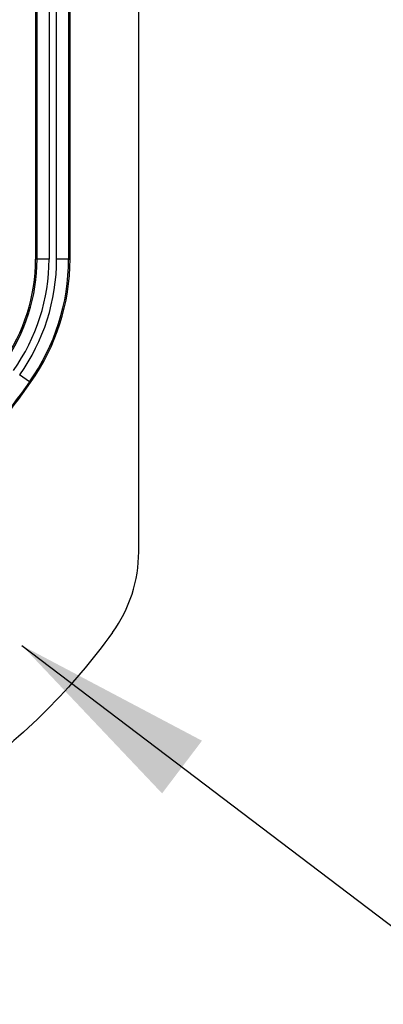
# Model space of a CAD drawing. Extents: x 0.3 to 16.8, y 0.3 to 10.8.
# Drawn here: x 14.3 to 14.6, y 4 to 4.6 of the extents above; entities that cross this region are included whole.
import ezdxf

# ---------------------------------------------------------------- set-up
doc = ezdxf.new("R2010")
doc.units = 0
doc.header["$MEASUREMENT"] = 0
doc.layers.get('0').update_dxf_attribs({"linetype": 'CONTINUOUS'})
doc.layers.add('LAYER0', color=7, linetype='CONTINUOUS')
doc.dimstyles.new('SLDDIMSTYLE1', dxfattribs={"dimtxt": 0.18, "dimasz": 0.13, "dimexe": 0, "dimexo": 0.0625, "dimgap": 0, "dimtad": 0, "dimtih": 1, "dimtoh": 1, "dimdec": 0, "dimrnd": 1e-09, "dimzin": 0, "dimtxsty": 'STANDARD', "dimsah": 1, "dimcen": 0.09, "dimazin": 3, "dimtfac": 0.13, "dimtdec": 0, "dimtofl": 0, "dimtmove": 0, "dimatfit": 3, "dimtolj": 1, "dimtzin": 0})

msp = doc.modelspace()

# ---------------------------------------------------------------- linework, layer by layer
at = {"color": 7, "linetype": 'CONTINUOUS'}
for p, q in [((14.41326, 4.24572), (14.41326, 6.41926)), ((14.34659, 4.43499), (14.34659, 6.22999)), ((14.34747, 4.43499), (14.34747, 6.22999)), ((14.35525, 6.22999), (14.35525, 4.43499)), ((14.36015, 4.43499), (14.36015, 6.22999)), ((14.36792, 6.22999), (14.36792, 4.43499)), ((14.36881, 4.43499), (14.36881, 6.22999)), ((14.34747, 4.43499), (14.34659, 4.43499)), ((14.35525, 4.43499), (14.34747, 4.43499)), ((14.36792, 4.43499), (14.36015, 4.43499)), ((14.36792, 4.43499), (14.36881, 4.43499)), ((14.34257, 4.35563), (14.33623, 4.36013)), ((14.34257, 4.35563), (14.34329, 4.35511))]:
    msp.add_line(p, q, dxfattribs=at)
for centre, radius, start, end in [((14.23103, 4.43499), 0.11555, 324.56442, 0), ((14.23103, 4.43499), 0.11644, 324.56442, 0), ((14.23103, 4.43499), 0.12421, 324.56442, 0), ((14.23103, 4.43499), 0.12912, 324.56442, 360), ((14.23103, 4.43499), 0.13689, 324.56442, 360), ((14.23103, 4.43499), 0.13778, 324.56442, 0), ((14.32437, 4.24572), 0.08889, 324.10455, 0)]:
    msp.add_arc(centre, radius, start, end, dxfattribs=at)
for points in [[(14.34257, 4.35563), (14.31489, 4.31672), (14.28423, 4.28034), (14.21671, 4.2128), (14.18013, 4.18197), (14.14123, 4.15429)], [(14.14175, 4.15357), (14.18068, 4.18128), (14.2173, 4.21214), (14.28489, 4.27974), (14.31558, 4.31617), (14.34329, 4.35511)]]:
    msp.add_open_spline(points, degree=3, knots=[0, 0, 0, 0, 0.5, 0.5, 1, 1, 1, 1], dxfattribs=at)
msp.add_open_spline([(14.39638, 4.1936), (14.37031, 4.15759), (14.33927, 4.12655), (14.30325, 4.10048)], degree=3, dxfattribs=at)

# ---------------------------------------------------------------- leaders
at = {"layer": 'LAYER0'}
msp.add_leader([(14.33773, 4.18514), (14.64345, 3.95321), (14.89345, 3.95321)], dimstyle='SLDDIMSTYLE1', dxfattribs=at)

doc.saveas('drawing.dxf')
